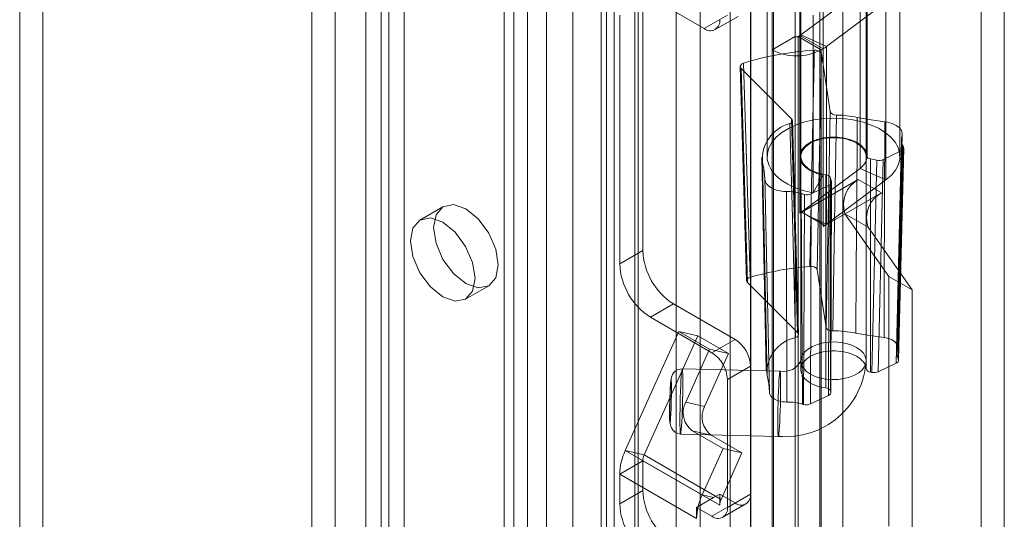
# Model space of a CAD drawing. Units: millimetres. Extents: x 0 to 420, y 0 to 297.
# Drawn here: x 336 to 344, y 169 to 173 of the extents above; entities that cross this region are included whole.
import ezdxf

# ---------------------------------------------------------------- set-up
doc = ezdxf.new("R2010")
doc.units = ezdxf.units.MM

msp = doc.modelspace()

# ---------------------------------------------------------------- linework, layer by layer
at = {"color": 7, "linetype": 'Continuous', "lineweight": 15}
for p, q in [((341.7942, 107.3937), (341.7942, 187.4147)), ((342.1478, 187.4147), (342.1478, 107.3937)), ((341.6175, 107.2916), (341.6175, 187.3126)), ((342.3246, 107.2916), (342.3246, 187.3126)), ((341.0486, 112.5573), (341.0486, 186.9788)), ((341.621, 112.6117), (341.621, 186.9822)), ((341.233, 186.9043), (341.233, 112.4828)), ((341.4619, 112.5198), (341.4619, 186.8904)), ((338.848, 186.7337), (338.848, 115.2863)), ((340.5138, 111.9284), (340.5138, 186.6763)), ((340.5738, 112.0478), (340.5738, 186.7053)), ((338.6712, 186.6316), (338.6712, 115.1843)), ((340.7312, 186.6427), (340.7312, 111.8947)), ((340.7581, 111.9733), (340.7581, 186.6308)), ((340.2564, 186.5278), (340.2564, 110.9675)), ((340.4737, 186.4942), (340.4737, 110.9339)), ((339.9086, 186.1213), (339.9086, 114.674)), ((339.7318, 186.0193), (339.7318, 114.572)), ((339.8051, 114.4699), (339.8051, 185.9172)), ((340.0551, 114.4699), (340.0551, 185.9172)), ((339.7318, 114.3679), (339.7318, 185.8152)), ((339.9086, 114.2658), (339.9086, 185.7131)), ((338.4355, 113.8236), (338.4355, 185.2709)), ((338.789, 185.2709), (338.789, 113.8236)), ((338.2587, 113.7216), (338.2587, 185.1689)), ((338.9658, 113.7216), (338.9658, 185.1689)), ((342.0039, 178.7797), (342.0039, 170.206)), ((342.5039, 170.206), (342.5039, 178.7797)), ((341.9592, 172.6897), (341.9592, 176.7724)), ((341.7825, 172.5877), (341.7825, 176.6704)), ((336.1963, 175.3361), (336.1963, 153.5617)), ((336.0195, 175.2341), (336.0195, 153.4597)), ((341.7455, 173.1319), (341.7455, 171.771)), ((341.9955, 173.1319), (341.9955, 171.771)), ((342.5122, 171.771), (342.5122, 173.1319)), ((342.7622, 171.771), (342.7622, 173.1319)), ((343.3852, 173.1591), (343.3852, 123.078)), ((342.0035, 172.7022), (342.458, 173.0406)), ((342.458, 173.0406), (342.458, 171.6797)), ((343.562, 173.0571), (343.562, 122.9759)), ((340.7925, 171.0497), (340.7925, 172.955)), ((341.2639, 172.7509), (340.8514, 172.9891)), ((342.1749, 172.9899), (342.1749, 171.629)), ((342.201, 172.6137), (342.6556, 172.9521)), ((342.6556, 172.9521), (342.6556, 171.5912)), ((340.6157, 170.9477), (340.6157, 172.8529)), ((341.2639, 172.7509), (341.4407, 172.853)), ((341.3472, 172.7427), (341.524, 172.8447)), ((342.0985, 172.8525), (342.0985, 171.4916)), ((341.9592, 172.6897), (341.7825, 172.5877)), ((341.9592, 168.2668), (341.9592, 172.6897)), ((341.9828, 172.6897), (341.9965, 172.6977)), ((341.9828, 172.6897), (341.9828, 168.2668)), ((341.9828, 172.6897), (342.1596, 172.5877)), ((341.9965, 171.3368), (341.9965, 172.6977)), ((341.9965, 172.6977), (342.1733, 172.5956)), ((342.0035, 172.7022), (342.201, 172.6137)), ((342.0035, 172.7022), (342.0035, 171.3413)), ((341.7825, 168.1647), (341.7825, 172.5877)), ((342.1596, 172.5877), (342.1733, 172.5956)), ((342.1596, 172.5877), (342.1596, 168.1647)), ((342.1733, 171.2347), (342.1733, 172.5956)), ((342.201, 171.2528), (342.201, 172.6137)), ((342.1297, 170.9027), (342.1613, 172.5582)), ((342.1613, 172.5582), (342.229, 172.1146)), ((341.5395, 172.46), (341.5877, 170.819)), ((341.9323, 172.0605), (341.5462, 172.4461)), ((341.5462, 172.4461), (341.5944, 170.8051)), ((342.7457, 170.3084), (342.7806, 171.9412)), ((342.7518, 170.2097), (342.7911, 171.8354)), ((341.7039, 171.7671), (341.7388, 170.1343)), ((342.0039, 171.771), (342.0039, 170.138)), ((342.5035, 170.1455), (342.5035, 171.7786)), ((342.5368, 171.7529), (342.5368, 170.1198)), ((342.5864, 171.7428), (342.5368, 171.7529)), ((342.548, 170.1176), (342.5864, 171.7428)), ((342.6349, 171.7478), (342.5965, 170.1225)), ((342.7729, 171.8135), (342.6349, 171.7478)), ((342.458, 171.6797), (342.0035, 171.3413)), ((342.6556, 171.5912), (342.458, 171.6797)), ((342.0114, 171.3451), (342.4435, 171.5946)), ((342.1749, 171.629), (342.0985, 171.4916)), ((342.1936, 171.631), (342.1936, 169.9979)), ((342.231, 171.6072), (342.2388, 171.5772)), ((342.231, 169.9742), (342.231, 171.6072)), ((342.6203, 171.4925), (342.4435, 171.5946)), ((342.2212, 171.5506), (342.0831, 171.4849)), ((342.6556, 171.5912), (342.201, 171.2528)), ((342.2151, 169.9408), (342.2212, 171.5506)), ((342.2388, 171.5772), (342.2328, 169.9674)), ((342.2333, 169.963), (342.2394, 171.5728)), ((342.1882, 171.2431), (342.6203, 171.4925)), ((339.2622, 171.3865), (339.0855, 171.2844)), ((342.004, 171.3411), (341.9965, 171.3368)), ((342.0035, 171.3413), (342.004, 171.3411)), ((342.0114, 171.3453), (342.004, 171.3411)), ((342.0114, 171.3453), (342.0114, 171.3451)), ((342.0114, 171.3453), (342.0698, 171.3116)), ((342.1882, 171.2431), (342.0114, 171.3451)), ((342.0698, 171.3116), (342.1877, 171.2435)), ((342.0698, 171.3116), (342.201, 171.2528)), ((342.3414, 171.3315), (342.6781, 170.8524)), ((342.5182, 171.2295), (342.3414, 171.3315)), ((342.1882, 171.2433), (342.1733, 171.2347)), ((342.1877, 171.2435), (342.1882, 171.2433)), ((342.1882, 171.2433), (342.1882, 171.2431)), ((342.5182, 171.2295), (342.8549, 170.7504)), ((340.7925, 171.0497), (340.6157, 170.9477)), ((342.1297, 170.9027), (342.197, 170.4616)), ((342.6781, 170.8524), (342.6781, 168.9404)), ((342.8549, 170.7504), (342.6781, 170.8524)), ((339.4354, 170.6782), (339.6122, 170.7802)), ((341.9783, 170.4217), (341.5944, 170.8051)), ((342.8549, 170.7504), (342.8549, 168.8383)), ((340.8514, 170.5394), (341.0282, 170.6415)), ((341.0282, 170.6415), (341.4996, 170.3693)), ((340.8514, 170.5394), (341.3228, 170.2673)), ((340.6584, 169.5184), (341.0685, 170.4315)), ((340.8032, 169.4849), (341.2133, 170.398)), ((341.0685, 170.4315), (341.2133, 170.398)), ((341.0685, 170.4315), (341.3042, 170.2954)), ((341.2133, 170.398), (341.449, 170.262)), ((341.4996, 170.3693), (341.3228, 170.2673)), ((341.3042, 170.2954), (341.1217, 169.8891)), ((341.449, 170.262), (341.2665, 169.8556)), ((341.3042, 170.2954), (341.449, 170.262)), ((341.4407, 170.0632), (341.6175, 170.1652)), ((341.6175, 170.1652), (341.6175, 169.1854)), ((342.7337, 170.1879), (342.5965, 170.1225)), ((341.8439, 170.1262), (341.0946, 170.1451)), ((342.548, 170.1176), (342.5368, 170.1198)), ((341.4407, 170.0632), (341.4407, 169.0833)), ((342.2151, 169.9408), (342.078, 169.8755)), ((342.231, 169.9742), (342.2328, 169.9674)), ((341.1217, 169.8891), (341.2665, 169.8556)), ((341.082, 169.6452), (341.8313, 169.6264)), ((341.1719, 169.6706), (341.4076, 169.5345)), ((341.3167, 169.6371), (341.1719, 169.6706)), ((341.3167, 169.6371), (341.5524, 169.501)), ((340.8032, 169.4849), (340.6584, 169.5184)), ((341.2476, 169.1782), (340.6584, 169.5184)), ((340.8032, 169.4849), (341.3924, 169.1447)), ((341.4076, 169.5345), (341.2476, 169.1782)), ((341.5524, 169.501), (341.3924, 169.1447)), ((341.4076, 169.5345), (341.5524, 169.501)), ((340.7925, 169.4397), (340.6157, 169.3376)), ((341.3818, 169.0995), (340.7925, 169.4397)), ((340.7925, 169.2125), (340.7925, 169.4397)), ((340.6157, 169.1105), (340.6157, 169.3376)), ((341.205, 168.9975), (340.6157, 169.3376)), ((340.7925, 169.2125), (340.6157, 169.1105)), ((341.3345, 169.1581), (341.2476, 169.1782)), ((341.3818, 169.1853), (341.3345, 169.1581)), ((341.3818, 169.1853), (341.3818, 169.1472)), ((341.4996, 169.1173), (341.3818, 169.1853)), ((341.6175, 169.1854), (341.4407, 169.0833)), ((341.3345, 169.1581), (341.217, 169.0902)), ((341.3228, 169.0153), (341.4996, 169.1173)), ((341.3818, 169.1472), (341.3818, 169.0995)), ((341.3924, 169.1447), (341.3818, 169.1472)), ((341.4062, 169.007), (341.5829, 169.1091)), ((341.217, 169.0902), (341.205, 169.0833)), ((341.205, 169.0833), (341.205, 168.9975)), ((341.3228, 169.0153), (341.205, 169.0833))]:
    msp.add_line(p, q, dxfattribs=at)
at = {"color": 7, "linetype": 'Continuous', "lineweight": 15, "flags": 128}
for points in [[(342.1063, 172.5844), (342.1046, 172.5017), (342.0981, 172.1707), (342.0733, 170.9288)], [(342.1613, 172.5582), (342.157, 172.5676), (342.1476, 172.5757), (342.1342, 172.5814), (342.1182, 172.5843), (342.1063, 172.5844)], [(341.5652, 172.4857), (341.5521, 172.4797), (341.5432, 172.4714), (341.5396, 172.462), (341.5415, 172.4524), (341.5462, 172.4461)], [(341.6146, 170.8451), (341.6121, 170.9271), (341.6022, 171.2552), (341.5652, 172.4857)], [(342.0985, 171.4916), (342.0284, 171.508), (341.9634, 171.5302), (341.9047, 171.5578), (341.8538, 171.59), (341.8117, 171.6263), (341.7794, 171.6657), (341.7576, 171.7075), (341.7467, 171.7507), (341.7471, 171.7944), (341.7587, 171.8375), (341.7813, 171.8792), (341.8143, 171.9184), (341.857, 171.9544), (341.9085, 171.9864), (341.9677, 172.0136), (342.0331, 172.0354), (342.1035, 172.0514), (342.1772, 172.0611), (342.2525, 172.0645), (342.328, 172.0614), (342.4017, 172.0518), (342.4722, 172.036), (342.5379, 172.0144), (342.5973, 171.9874), (342.6491, 171.9556), (342.6921, 171.9197), (342.7255, 171.8806), (342.7484, 171.839), (342.7604, 171.7959), (342.7611, 171.7522), (342.7507, 171.709), (342.7293, 171.6671), (342.6973, 171.6276), (342.6556, 171.5912)], [(341.9323, 172.0605), (341.9382, 172.0514), (341.9385, 172.0417), (341.9332, 172.0325), (341.923, 172.0248), (341.9195, 172.0231)], [(341.9783, 170.4217), (341.955, 171.2506), (341.9323, 172.0605)], [(341.985, 170.4078), (341.9749, 170.7676), (341.939, 172.0465)], [(342.229, 172.1146), (342.2131, 171.2976), (342.197, 170.4616)], [(342.2767, 172.0883), (342.2603, 172.0903), (342.2459, 172.0953), (342.2353, 172.1028), (342.2296, 172.112), (342.229, 172.1146)], [(342.2474, 170.4353), (342.2622, 171.2713), (342.2767, 172.0883)], [(342.436, 172.0706), (342.4344, 171.8348), (342.4281, 170.8915), (342.425, 170.4184)], [(342.648, 172.0366), (342.5413, 172.0515), (342.436, 172.0706)], [(341.9195, 172.0231), (341.941, 171.2128), (341.9632, 170.3835)], [(342.6407, 170.3838), (342.6411, 170.4676), (342.6425, 170.8028), (342.648, 172.0366)], [(342.7777, 171.9244), (342.7803, 171.9358), (342.7804, 171.9473), (342.7782, 171.9587), (342.7737, 171.9699), (342.7669, 171.9807), (342.7579, 171.9909), (342.7468, 172.0005), (342.7339, 172.0092), (342.7192, 172.017), (342.7031, 172.0237), (342.6856, 172.0292), (342.6672, 172.0336), (342.648, 172.0366)], [(342.1749, 171.629), (342.1252, 171.6417), (342.0811, 171.6601), (342.0447, 171.6835), (342.0176, 171.7107), (342.001, 171.7406), (341.9955, 171.7718), (342.0015, 171.803), (342.0187, 171.8328), (342.0463, 171.8598), (342.0831, 171.883), (342.1275, 171.9011), (342.1774, 171.9135), (342.2308, 171.9196), (342.2852, 171.9191), (342.3381, 171.912), (342.3874, 171.8987), (342.4307, 171.8797), (342.4662, 171.856), (342.4923, 171.8284), (342.5078, 171.7983), (342.5121, 171.767), (342.5049, 171.7359), (342.4866, 171.7063), (342.458, 171.6797)], [(342.5035, 171.7786), (342.5012, 171.7918), (342.4969, 171.8049), (342.4905, 171.8176), (342.4821, 171.83), (342.4717, 171.8418), (342.4595, 171.8531), (342.4456, 171.8636), (342.4301, 171.8734), (342.413, 171.8823), (342.3946, 171.8903), (342.3751, 171.8973), (342.3545, 171.9032), (342.333, 171.9079), (342.3109, 171.9116), (342.2883, 171.914), (342.2654, 171.9152), (342.2424, 171.9152), (342.2195, 171.914), (342.1969, 171.9116), (342.1748, 171.9079), (342.1533, 171.9032), (342.1327, 171.8973), (342.1131, 171.8903), (342.0947, 171.8824), (342.0777, 171.8734), (342.0621, 171.8637), (342.0482, 171.8531), (342.036, 171.8418), (342.0257, 171.83), (342.0172, 171.8176), (342.0108, 171.8049), (342.0065, 171.7919), (342.0042, 171.7787), (342.004, 171.7654), (342.006, 171.7522), (342.0101, 171.7391), (342.0162, 171.7263), (342.0243, 171.7139), (342.0344, 171.7019), (342.0463, 171.6906), (342.06, 171.6799), (342.0753, 171.67), (342.0921, 171.661), (342.1103, 171.6529), (342.1298, 171.6458), (342.1502, 171.6397), (342.1716, 171.6348), (342.1936, 171.631)], [(342.7733, 171.8993), (342.761, 171.336), (342.7374, 170.2653)], [(342.7777, 171.9244), (342.772, 171.6572), (342.7492, 170.5888), (342.7469, 170.4818), (342.7429, 170.2935)], [(342.7477, 170.2225), (342.7555, 170.5832), (342.7829, 171.8579)], [(342.7898, 171.8422), (342.7879, 171.7611), (342.78, 171.4363), (342.75, 170.2179)], [(342.7729, 171.8135), (342.7839, 171.8209), (342.7901, 171.8299), (342.7907, 171.8396), (342.7898, 171.8422)], [(342.7337, 170.1879), (342.752, 170.9439), (342.7729, 171.8135)], [(341.7444, 170.0942), (341.7399, 170.3074), (341.7218, 171.1602), (341.7098, 171.7246)], [(341.7098, 171.7246), (341.7222, 171.6616), (341.7275, 171.598)], [(341.7275, 171.598), (341.729, 171.5866), (341.7328, 171.5753), (341.7389, 171.5643), (341.7473, 171.5539), (341.7577, 171.5441), (341.7701, 171.5351), (341.7843, 171.5271), (341.8, 171.52), (341.8171, 171.5141), (341.8352, 171.5094), (341.8542, 171.506), (341.8738, 171.5039), (341.8937, 171.5032)], [(341.7275, 171.598), (341.7295, 171.5058), (341.7374, 171.1371), (341.7624, 169.9653)], [(341.8966, 169.8903), (341.8963, 170.0991), (341.8948, 170.9345), (341.8937, 171.5032)], [(342.0057, 171.4877), (342.0083, 171.0986), (342.0165, 169.8741)], [(342.0238, 169.8719), (342.0242, 169.9523), (342.0256, 170.274), (342.0311, 171.4807)], [(342.0831, 171.4849), (342.0805, 170.6802), (342.078, 169.8755)], [(339.1897, 171.2262), (339.2086, 171.3247), (339.2622, 171.3865), (339.3425, 171.4021), (339.4372, 171.3691), (339.5319, 171.2927), (339.6122, 171.1844), (339.6659, 171.0607), (339.6847, 170.9405), (339.6659, 170.842), (339.6122, 170.7802), (339.5319, 170.7646), (339.4372, 170.7976), (339.3425, 170.874), (339.2622, 170.9823), (339.2086, 171.106), (339.1897, 171.2262)], [(339.013, 171.1242), (339.0318, 171.2227), (339.0854, 171.2844), (339.1657, 171.3), (339.2604, 171.2671), (339.3551, 171.1907), (339.4354, 171.0824), (339.4891, 170.9587), (339.5079, 170.8384), (339.4891, 170.7399), (339.4354, 170.6782), (339.3551, 170.6626), (339.2604, 170.6955), (339.1657, 170.7719), (339.0854, 170.8802), (339.0318, 171.0039), (339.013, 171.1242)], [(342.0733, 170.9288), (342.0901, 170.9284), (342.1057, 170.9249), (342.1184, 170.9185), (342.1268, 170.9101), (342.1297, 170.9027)], [(341.5944, 170.8051), (341.5886, 170.8142), (341.5883, 170.8239), (341.5935, 170.8331), (341.6038, 170.8407), (341.6146, 170.8451)], [(342.197, 170.4616), (342.2012, 170.4522), (342.2106, 170.4442), (342.2241, 170.4384), (342.2401, 170.4355), (342.2474, 170.4353)], [(341.9632, 170.3835), (341.9753, 170.3902), (341.9829, 170.3989), (341.985, 170.4085), (341.9815, 170.418), (341.9783, 170.4217)], [(342.425, 170.4184), (342.5316, 170.399), (342.6407, 170.3838)], [(342.243, 170.0618), (342.289, 170.0631), (342.3339, 170.0693), (342.3761, 170.0801), (342.4141, 170.0952), (342.4466, 170.1141), (342.4726, 170.1361), (342.4911, 170.1605), (342.5015, 170.1864), (342.5036, 170.213), (342.4971, 170.2394), (342.4823, 170.2646), (342.4597, 170.2879), (342.4302, 170.3083), (342.3946, 170.3253), (342.3542, 170.3382), (342.3105, 170.3466), (342.2648, 170.3502), (342.2187, 170.3489), (342.1738, 170.3427), (342.1316, 170.3319), (342.0937, 170.3168), (342.0611, 170.2979), (342.0351, 170.2759), (342.0166, 170.2515), (342.0062, 170.2256), (342.0042, 170.199), (342.0106, 170.1726), (342.0254, 170.1474), (342.048, 170.1241), (342.0775, 170.1037), (342.1131, 170.0867), (342.1535, 170.0738), (342.1972, 170.0654), (342.243, 170.0618)], [(342.7429, 170.2935), (342.7453, 170.3034), (342.7456, 170.3133), (342.7435, 170.3233), (342.7392, 170.3329), (342.7328, 170.3422), (342.7243, 170.3509), (342.7139, 170.3589), (342.7018, 170.366), (342.6882, 170.3721), (342.6733, 170.3772), (342.6574, 170.3811), (342.6407, 170.3838)], [(342.5035, 170.1455), (342.5012, 170.1588), (342.4969, 170.1718), (342.4905, 170.1845), (342.4821, 170.1969), (342.4717, 170.2087), (342.4595, 170.22), (342.4456, 170.2306), (342.4301, 170.2403), (342.413, 170.2493), (342.3946, 170.2572), (342.3751, 170.2642), (342.3545, 170.2701), (342.333, 170.2749), (342.3109, 170.2785), (342.2883, 170.2809), (342.2654, 170.2821), (342.2424, 170.2821), (342.2195, 170.2809), (342.1969, 170.2785), (342.1748, 170.2749), (342.1533, 170.2701), (342.1327, 170.2642), (342.1131, 170.2572), (342.0947, 170.2493), (342.0777, 170.2404), (342.0621, 170.2306), (342.0482, 170.22), (342.036, 170.2088), (342.0257, 170.1969), (342.0172, 170.1846), (342.0108, 170.1718), (342.0065, 170.1588), (342.0042, 170.1456), (342.004, 170.1323), (342.006, 170.1191), (342.0101, 170.106), (342.0162, 170.0932), (342.0243, 170.0808), (342.0344, 170.0689), (342.0463, 170.0575), (342.06, 170.0468), (342.0753, 170.0369), (342.0921, 170.0279), (342.1103, 170.0198), (342.1298, 170.0127), (342.1502, 170.0066), (342.1716, 170.0017), (342.1936, 169.9979)], [(342.75, 170.2179), (342.7517, 170.2082), (342.7478, 170.1988), (342.7388, 170.1906), (342.7337, 170.1879)], [(341.0946, 170.1451), (341.0639, 170.14), (341.0416, 170.1276), (341.0274, 170.1133), (341.0194, 170.1005), (341.0128, 170.0813), (341.0089, 170.0598), (341.0062, 170.0336), (341.0042, 170.0018), (341.0026, 169.965), (341.0012, 169.9256), (341.0001, 169.8853), (340.9993, 169.8458), (340.999, 169.8079), (340.9991, 169.7733), (340.9998, 169.7442), (341.0046, 169.7119), (341.0122, 169.6918), (341.0264, 169.671), (341.0495, 169.6534), (341.082, 169.6452)], [(341.0992, 170.0393), (341.099, 170.0744), (341.0985, 170.1033), (341.0976, 170.1252), (341.0964, 170.1392), (341.0949, 170.145), (341.0932, 170.1422), (341.0913, 170.131), (341.0893, 170.1117), (341.0873, 170.0851), (341.0853, 170.052), (341.0834, 170.0136), (341.0817, 169.9712), (341.0802, 169.9261), (341.079, 169.88), (341.0781, 169.8345), (341.0776, 169.7909), (341.0774, 169.751), (341.0776, 169.7159), (341.0781, 169.687), (341.079, 169.6651), (341.0802, 169.6511), (341.0817, 169.6454), (341.0834, 169.6482), (341.0853, 169.6594), (341.0873, 169.6786), (341.0893, 169.7052), (341.0913, 169.7383), (341.0932, 169.7767), (341.0949, 169.8191), (341.0964, 169.8642), (341.0976, 169.9103), (341.0985, 169.9559), (341.099, 169.9994), (341.0992, 170.0393)], [(341.7624, 169.9653), (341.7572, 170.0298), (341.7444, 170.0942)], [(341.8376, 169.6721), (341.8396, 169.7021), (341.8415, 169.738), (341.8433, 169.7786), (341.8449, 169.8226), (341.8463, 169.8683), (341.8473, 169.9144), (341.8481, 169.9591), (341.8484, 170.001), (341.8484, 170.0387), (341.8481, 170.0708), (341.8473, 170.0963), (341.8463, 170.1144), (341.8449, 170.1243), (341.8433, 170.1257), (341.8415, 170.1187), (341.8396, 170.1034), (341.8376, 170.0804), (341.8356, 170.0504), (341.8336, 170.0145), (341.8318, 169.9739), (341.8302, 169.93), (341.8289, 169.8842), (341.8278, 169.8382), (341.8271, 169.7935), (341.8267, 169.7515), (341.8267, 169.7139), (341.8271, 169.6817), (341.8278, 169.6562), (341.8289, 169.6382), (341.8302, 169.6283), (341.8318, 169.6268), (341.8336, 169.6338), (341.8356, 169.6491), (341.8376, 169.6721)], [(341.005, 170.0333), (341.0024, 169.9884), (341.0011, 169.9582), (340.9999, 169.9255), (340.999, 169.8916), (340.9983, 169.858), (340.9979, 169.8283), (340.9978, 169.8011), (340.9983, 169.7578), (340.999, 169.7422), (340.9999, 169.7331), (341.0011, 169.7307), (341.0024, 169.7353), (341.0037, 169.7455), (341.005, 169.7612)], [(341.005, 169.7612), (341.0077, 169.8061), (341.009, 169.8363), (341.0102, 169.869), (341.0111, 169.9029), (341.0118, 169.9365), (341.0122, 169.9662), (341.0123, 169.9934), (341.0118, 170.0367), (341.0111, 170.0524), (341.0102, 170.0615), (341.009, 170.0638), (341.0077, 170.0592), (341.0064, 170.049), (341.005, 170.0333)], [(341.7624, 169.9653), (341.7638, 169.9554), (341.7674, 169.9456), (341.7732, 169.9362), (341.781, 169.9273), (341.7909, 169.9191), (341.8025, 169.9117), (341.8157, 169.9052), (341.8302, 169.8998), (341.8458, 169.8956), (341.8623, 169.8925), (341.8793, 169.8908), (341.8966, 169.8903)]]:
    msp.add_lwpolyline(points, dxfattribs=at)
at = {"color": 7, "linetype": 'Continuous', "lineweight": 15}
for centre, radius, start, end in [((341.3099, 172.8073), 0.0728, 230.79671, 9.21404), ((341.971, 172.7125), 0.0256, 242.60967, 297.39033), ((341.961, 172.7594), 0.0713, 299.88975, 306.55041), ((342.2303, 170.3714), 2.2165, 93.20855, 107.46339), ((341.971, 172.9516), 0.4099, 242.60967, 297.39033), ((342.0313, 172.8427), 0.2851, 299.88975, 306.55041), ((342.256, 171.1733), 0.9152, 78.65572, 88.70348), ((341.99, 171.7507), 0.2814, 104.51037, 185.31636), ((342.8595, 171.8973), 0.0862, 161.67249, 207.17111), ((342.5869, 171.7613), 0.2185, 21.75828, 26.26261), ((342.5387, 171.7898), 0.0369, 197.56827, 267.06269), ((342.1929, 171.5886), 0.0424, 26.10861, 89.094), ((342.5493, 171.4022), 0.2196, 118.81019, 198.77845), ((341.8948, 171.0989), 0.4043, 74.07209, 90.15768), ((342.2251, 172.2397), 0.7834, 253.7384, 255.66114), ((342.0512, 171.5569), 0.0788, 255.16546, 293.89979), ((342.7261, 171.3001), 0.2196, 118.81019, 198.77845), ((341.961, 171.3985), 0.0713, 299.88975, 306.55041), ((342.0237, 171.4942), 0.2995, 299.9715, 303.20007), ((342.0393, 171.4704), 0.2711, 303.19787, 306.63494), ((341.3042, 171.073), 0.5123, 182.60548, 237.39452), ((341.1275, 170.971), 0.5123, 182.60548, 237.39452), ((342.2309, 168.7651), 2.1694, 94.1659, 106.50604), ((342.255, 169.5716), 0.8637, 78.64783, 90.50247), ((341.3616, 170.1536), 0.2561, 2.60548, 57.39452), ((342.0179, 170.1147), 0.2743, 101.50004, 184.28135), ((341.1848, 170.0515), 0.2561, 2.60548, 57.39452), ((342.824, 170.2633), 0.0865, 159.61615, 208.18625), ((341.887, 170.2426), 0.6179, 264.82701, 356.62426), ((341.8728, 170.2697), 0.1457, 260.1007, 334.04874), ((342.5587, 170.1254), 0.2125, 25.79497, 27.18044), ((342.5387, 170.1567), 0.0369, 197.56827, 267.06269), ((342.1929, 169.9555), 0.0424, 26.10861, 89.094), ((341.2736, 169.809), 0.1718, 152.19862, 233.70263), ((341.9027, 169.4842), 0.4062, 73.73261, 90.85818), ((342.2218, 170.5589), 0.715, 253.3115, 253.92853), ((342.0459, 169.9491), 0.0803, 254.03066, 293.50138), ((341.4184, 169.7755), 0.1718, 152.19862, 233.70263), ((341.0667, 169.3267), 0.4511, 154.852, 178.60507), ((340.9052, 169.437), 0.1128, 154.852, 178.60507), ((341.3042, 169.2358), 0.5123, 182.60548, 237.39452), ((341.7207, 168.9643), 0.5192, 155.67134, 165.96241), ((341.5456, 169.1737), 0.0728, 230.79671, 9.21404), ((341.1275, 169.1337), 0.5123, 182.60548, 237.39452), ((341.4945, 169.0968), 0.1128, 154.852, 178.60507), ((341.5948, 168.9941), 0.3898, 165.72472, 179.50522), ((341.3688, 169.0717), 0.0728, 230.79671, 9.21404)]:
    msp.add_arc(centre, radius, start, end, dxfattribs=at)
for centre, ratio, start_param, end_param in [((342.6031, 171.77), 0.577195, 4.372749, 5.402585), ((342.1894, 171.5729), 0.577402, 5.402332, 6.432168), ((342.5647, 170.1448), 0.577195, 4.372749, 5.402585), ((342.1833, 169.9631), 0.577402, 5.402332, 6.432168)]:
    msp.add_ellipse(centre, major_axis=(0.05, 0), ratio=ratio, start_param=start_param, end_param=end_param, dxfattribs=at)

doc.saveas('drawing.dxf')
